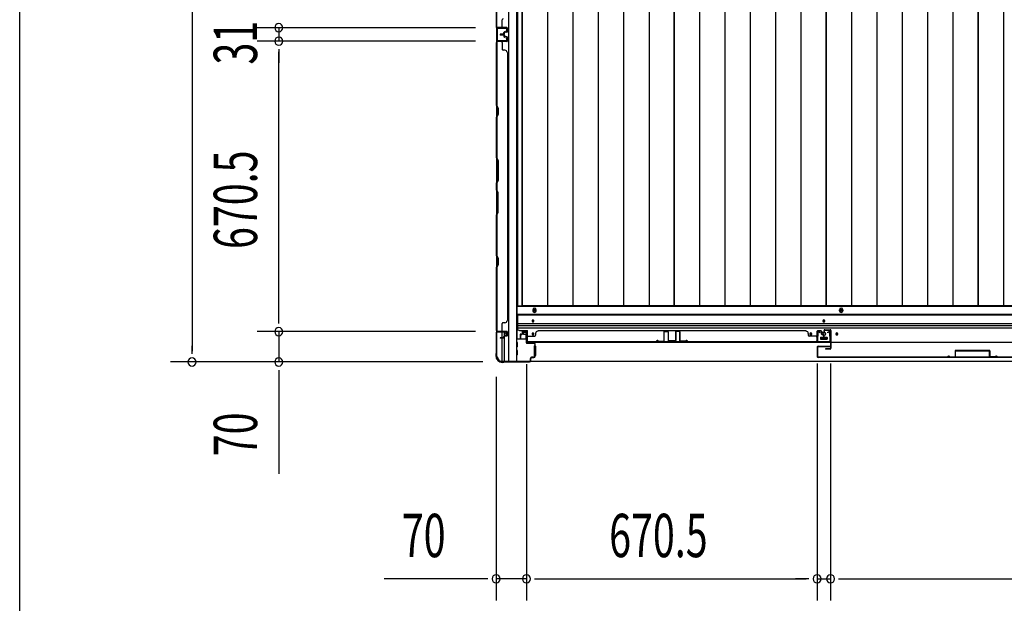
# Model space of a CAD drawing. Extents: x 543 to 20719, y 184 to 14052.
# Drawn here: x 543 to 2814, y 5844 to 7191 of the extents above; entities that cross this region are included whole.
import ezdxf

# ---------------------------------------------------------------- set-up
doc = ezdxf.new("R2010")
doc.units = 0
doc.header["$LTSCALE"] = 50
doc.header["$MEASUREMENT"] = 0
for name, color, linetype in [('SUNPOU', 4, 'CONTINUOUS'), ('WAKUSEN-01', 50, 'CONTINUOUS'), ('下レール', 2, 'CONTINUOUS'), ('下枠側', 1, 'CONTINUOUS'), ('下枠前', 3, 'CONTINUOUS'), ('壁パネル', 2, 'CONTINUOUS'), ('床押さえ', 1, 'CONTINUOUS'), ('床板', 7, 'CONTINUOUS'), ('戸当り', 3, 'CONTINUOUS'), ('扉左', 3, 'CONTINUOUS'), ('扉補強', 3, 'CONTINUOUS'), ('柱前', 3, 'CONTINUOUS'), ('袖壁補強', 1, 'CONTINUOUS'), ('間柱', 3, 'CONTINUOUS')]:
    doc.layers.add(name, color=color, linetype=linetype)
doc.styles.add('00', font='ROMANS', dxfattribs={"width": 0.666667, "bigfont": 'BIGFONT'})

msp = doc.modelspace()

# ---------------------------------------------------------------- linework, layer by layer
at = {"layer": 'SUNPOU'}
for p, q in [((940.1, 8589.3), (940.1, 6426.3)), ((1594.3, 7172.8), (1090.1, 7172.8)), ((1594.3, 7172.8), (1090.1, 7172.8)), ((1140.1, 7172.8), (1140.1, 7141.8)), ((1594.3, 7141.8), (1090.1, 7141.8)), ((1594.3, 7141.8), (1090.1, 7141.8)), ((1140.1, 7123), (1140.1, 7104.3)), ((1140.1, 7123), (1140.1, 7104.3)), ((1140.1, 6496.3), (1140.1, 7116.8)), ((1140.1, 7116.8), (1140.1, 7091.8)), ((1140.1, 6496.3), (1140.1, 6521.3)), ((1140.1, 6490), (1140.1, 6508.8)), ((1140.1, 6490), (1140.1, 6508.8)), ((1594.3, 6471.3), (1090.1, 6471.3)), ((1594.3, 6471.3), (1090.1, 6471.3)), ((1140.1, 6471.3), (1140.1, 6401.3)), ((940.1, 6420), (940.1, 6438.8)), ((1611, 6401.3), (890.1, 6401.3)), ((1611, 6401.3), (1090.1, 6401.3)), ((1140.1, 6382.5), (1140.1, 6363.8)), ((1711.5, 6396.3), (1711.5, 5850.8)), ((1711.5, 6396.3), (1711.5, 5850.8)), ((2382, 6397.8), (2382, 5850.8)), ((2382, 6397.8), (2382, 5850.8)), ((2413, 6397.8), (2413, 5850.8)), ((2413, 6397.8), (2413, 5850.8)), ((1140.1, 6376.3), (1140.1, 6143.3)), ((1641.5, 6367.1), (1641.5, 5850.8)), ((1616.5, 5900.8), (1383.6, 5900.8)), ((1622.7, 5900.8), (1604, 5900.8)), ((1711.5, 5900.8), (1641.5, 5900.8)), ((1730.2, 5900.8), (1749, 5900.8)), ((1730.2, 5900.8), (1749, 5900.8)), ((1736.5, 5900.8), (2357, 5900.8)), ((1736.5, 5900.8), (1761.5, 5900.8)), ((2357, 5900.8), (2332, 5900.8)), ((2363.2, 5900.8), (2344.5, 5900.8)), ((2363.2, 5900.8), (2344.5, 5900.8)), ((2382, 5900.8), (2413, 5900.8)), ((2431.7, 5900.8), (2450.5, 5900.8)), ((2431.7, 5900.8), (2450.5, 5900.8)), ((2438, 5900.8), (3759, 5900.8)), ((2438, 5900.8), (2463, 5900.8))]:
    msp.add_line(p, q, dxfattribs=at)
for centre, start, end in [((1140.1, 7172.8), 90, 270), ((1140.1, 7172.8), 90, 270), ((1140.1, 7172.8), 270, 90), ((1140.1, 7172.8), 270, 90), ((1140.1, 7141.8), 90, 270), ((1140.1, 7141.8), 90, 270), ((1140.1, 7141.8), 270, 90), ((1140.1, 7141.8), 270, 90), ((1140.1, 6471.3), 90, 270), ((1140.1, 6471.3), 90, 270), ((1140.1, 6471.3), 270, 90), ((1140.1, 6471.3), 270, 90), ((940.1, 6401.3), 90, 270), ((940.1, 6401.3), 270, 90), ((1140.1, 6401.3), 90, 270), ((1140.1, 6401.3), 270, 90), ((1641.5, 5900.8), 0, 180), ((1711.5, 5900.8), 0, 180), ((1711.5, 5900.8), 0, 180), ((2382, 5900.8), 0, 180), ((2382, 5900.8), 0, 180), ((2413, 5900.8), 0, 180), ((2413, 5900.8), 0, 180), ((1641.5, 5900.8), 180, 0), ((1711.5, 5900.8), 180, 0), ((1711.5, 5900.8), 180, 0), ((2382, 5900.8), 180, 0), ((2382, 5900.8), 180, 0), ((2413, 5900.8), 180, 0), ((2413, 5900.8), 180, 0)]:
    msp.add_arc(centre, 9.38, start, end, dxfattribs=at)
at = {"layer": 'WAKUSEN-01'}
msp.add_line((542.5, 517.5), (542.5, 14052.5), dxfattribs=at)
at = {"layer": '下レール'}
for p, q in [((4506.5, 6510.9), (1690.5, 6510.9)), ((1690.5, 6510.9), (1690.5, 6479.1)), ((4506.5, 6509.4), (1690.5, 6509.4)), ((1724.5, 6496.6), (1724.5, 6495.6)), ((1728.5, 6495.6), (1728.5, 6496.6)), ((2395.5, 6496.6), (2395.5, 6495.6)), ((2399.5, 6495.6), (2399.5, 6496.6)), ((4506.5, 6489.3), (1690.5, 6489.3)), ((4506.5, 6484.3), (1690.5, 6484.3)), ((4506.5, 6479.3), (1690.5, 6479.3)), ((1695.5, 6474.1), (1714, 6474.1)), ((1714, 6446.1), (1714, 6474.1)), ((1724.5, 6466.6), (1724.5, 6465.6)), ((1728.5, 6465.6), (1728.5, 6466.6)), ((2365.5, 6466.6), (2365.5, 6465.6)), ((2369.5, 6465.6), (2369.5, 6466.6)), ((2389.5, 6457.6), (2389.5, 6454.6)), ((2390, 6458.1), (2405, 6458.1)), ((2390, 6454.1), (2405, 6454.1)), ((2405.5, 6457.6), (2405.5, 6454.6)), ((2425.5, 6466.6), (2425.5, 6465.6)), ((2429.5, 6465.6), (2429.5, 6466.6)), ((4483, 6446.1), (1714, 6446.1))]:
    msp.add_line(p, q, dxfattribs=at)
for centre, radius in [((2367.5, 6466.1), 1.75), ((2397.5, 6466.1), 4), ((2427.5, 6466.1), 1.75)]:
    msp.add_circle(centre, radius, dxfattribs=at)
for centre, radius, start, end in [((1726.5, 6496.6), 2, 0, 180), ((2397.5, 6496.6), 2, 0, 180), ((1695.5, 6479.1), 5, 180, 270), ((1726.5, 6495.6), 2, 180, 0), ((2397.5, 6495.6), 2, 180, 0), ((1726.5, 6466.6), 2, 0, 180), ((1726.5, 6465.6), 2, 180, 0), ((2367.5, 6466.6), 2, 0, 180), ((2367.5, 6465.6), 2, 180, 0), ((2390, 6457.6), 0.5, 90, 180), ((2390, 6454.6), 0.5, 180, 270), ((2405, 6457.6), 0.5, 0, 90), ((2405, 6454.6), 0.5, 270, 0), ((2427.5, 6466.6), 2, 0, 180), ((2427.5, 6465.6), 2, 180, 0)]:
    msp.add_arc(centre, radius, start, end, dxfattribs=at)
at = {"layer": '下枠側'}
for p, q in [((1670, 8612.1), (1670, 6403.1)), ((1688.5, 8612.1), (1688.5, 6403.1)), ((1642.5, 8602.1), (1642.5, 6413.1)), ((1642.5, 7173.1), (1642.5, 7141.1)), ((1643.5, 7173.1), (1643.5, 7141.1)), ((1642.5, 6470.6), (1642.5, 6471.1)), ((1655.5, 6456.9), (1655.5, 6469.6)), ((1655.5, 6403.1), (1655.5, 6455.9)), ((1660.5, 6461.8), (1660.5, 6469.6)), ((1660.5, 6403.1), (1660.5, 6459.9)), ((1642.5, 6413.1), (1643.5, 6413.1)), ((1653.5, 6403.1), (1688.5, 6403.1))]:
    msp.add_line(p, q, dxfattribs=at)
for centre, radius, start, end in [((1643.5, 6411.1), 2, 0, 90), ((1653.5, 6411.1), 8, 180, 270)]:
    msp.add_arc(centre, radius, start, end, dxfattribs=at)
at = {"layer": '下枠前'}
for p, q in [((4507.5, 6529.6), (1689.5, 6529.6)), ((1689.5, 6529.6), (1689.5, 6454.1)), ((4507.5, 6511.1), (1689.5, 6511.1)), ((1710.7, 6454.1), (1688.5, 6454.1)), ((1704, 6469.6), (1704, 6466.6)), ((1705, 6465.6), (1709, 6465.6)), ((1710.5, 6471.6), (1706, 6471.6)), ((1710, 6464.6), (1710, 6454.1)), ((1710, 6455.3), (1710.7, 6455.3)), ((2389.5, 6458.1), (2389.5, 6454.1)), ((2405.5, 6455.3), (2389.5, 6455.3)), ((2390, 6458.6), (2405, 6458.6)), ((2405.5, 6458.1), (2405.5, 6454.1)), ((1690.5, 6446.1), (1688.5, 6446.1)), ((1690.5, 6436.1), (1688.5, 6436.1)), ((1690.5, 6428.1), (1688.5, 6428.1)), ((1691, 6436.6), (1691, 6445.6)), ((1729, 6438.1), (1729, 6416.1)), ((1729.5, 6438.6), (1730.7, 6438.6)), ((1731.5, 6438.6), (1732, 6438.6)), ((1732.5, 6438.1), (1732.5, 6416.1)), ((1690.5, 6418.1), (1688.5, 6418.1)), ((1691, 6418.6), (1691, 6427.6)), ((1729.5, 6415.6), (1730.7, 6415.6)), ((1731.5, 6415.6), (1732, 6415.6)), ((1653.5, 6403.1), (1653.5, 6402.1)), ((4543.5, 6402.1), (1653.5, 6402.1)), ((1668.5, 6403.1), (1668.5, 6402.1)), ((1668.5, 6403.1), (1668.5, 6402.1)), ((4528.5, 6402.1), (1668.5, 6402.1))]:
    msp.add_line(p, q, dxfattribs=at)
at = {"layer": '下枠前', "color": 4}
for centre in [(1730, 6519.8), (2437.5, 6519.8)]:
    msp.add_circle(centre, 3, dxfattribs=at)
at = {"layer": '下枠前'}
for centre, radius in [((1730, 6519.8), 2), ((2437.5, 6519.8), 2), ((1726.5, 6496.1), 1.75), ((2397.5, 6496.1), 1.75), ((1726.5, 6466.1), 1.75), ((2367.5, 6466.1), 1.75), ((2397.5, 6466.1), 4), ((2427.5, 6466.1), 1.75)]:
    msp.add_circle(centre, radius, dxfattribs=at)
for centre, radius, start, end in [((1706, 6469.6), 2, 90, 180), ((1705, 6466.6), 1, 180, 270), ((1709, 6464.6), 1, 0, 90), ((1710.5, 6469.6), 2, 28.955, 90), ((2390, 6458.1), 0.5, 90, 180), ((2405, 6458.1), 0.5, 0, 90), ((1690.5, 6445.6), 0.5, 0, 90), ((1690.5, 6436.6), 0.5, 270, 0), ((1690.5, 6427.6), 0.5, 0, 90), ((1729.5, 6438.1), 0.5, 90, 180), ((1732, 6438.1), 0.5, 0, 90), ((1690.5, 6418.6), 0.5, 270, 0), ((1729.5, 6416.1), 0.5, 180, 270), ((1732, 6416.1), 0.5, 270, 0)]:
    msp.add_arc(centre, radius, start, end, dxfattribs=at)
at = {"layer": '壁パネル'}
for p, q in [((1642.5, 7173.2), (1642.5, 7842.2)), ((1642.5, 7173.2), (1642.5, 7842.2)), ((1642.5, 7321.1), (1642.5, 7175.2)), ((1643, 7175.2), (1643, 7320.9)), ((1655.5, 7175.2), (1655.5, 7191.2)), ((1666, 7173.2), (1642.5, 7173.2)), ((1666, 7173.2), (1642.5, 7173.2)), ((1666, 7172.7), (1644, 7172.7)), ((1649.5, 7172.7), (1644, 7172.7)), ((1666, 7172.7), (1644, 7172.7)), ((1649.5, 7172.7), (1644, 7172.7)), ((1666, 7173.2), (1645, 7173.2)), ((1666, 7172.7), (1645, 7172.7)), ((1658.5, 7158.2), (1651, 7158.2)), ((1658.5, 7158.2), (1651, 7158.2)), ((1659, 7157.7), (1651, 7157.7)), ((1659, 7157.7), (1651, 7157.7)), ((1659, 7157.2), (1651, 7157.2)), ((1659, 7157.2), (1651, 7157.2)), ((1659, 7156.9), (1651, 7156.9)), ((1659, 7156.9), (1651, 7156.9)), ((1659, 7156.4), (1651, 7156.4)), ((1659, 7156.4), (1651, 7156.4)), ((1658.5, 7155.9), (1651, 7155.9)), ((1658.5, 7155.9), (1651, 7155.9)), ((1659.5, 7159.2), (1659.5, 7161.7)), ((1659.5, 7159.2), (1659.5, 7161.7)), ((1659.5, 7154.9), (1659.5, 7152.4)), ((1659.5, 7154.9), (1659.5, 7152.4)), ((1660, 7158.7), (1660, 7161.7)), ((1660, 7158.7), (1660, 7161.7)), ((1660, 7155.4), (1660, 7152.4)), ((1660, 7155.4), (1660, 7152.4)), ((1660.5, 7158.7), (1660.5, 7161.2)), ((1660.5, 7158.7), (1660.5, 7161.2)), ((1660.5, 7155.4), (1660.5, 7152.9)), ((1660.5, 7155.4), (1660.5, 7152.9)), ((1663.5, 7163.2), (1661, 7163.2)), ((1663.5, 7163.2), (1661, 7163.2)), ((1666, 7162.7), (1661, 7162.7)), ((1666, 7162.7), (1661, 7162.7)), ((1666, 7162.2), (1661.5, 7162.2)), ((1666, 7162.2), (1661.5, 7162.2)), ((1663.5, 7162.7), (1663.5, 7163.2)), ((1663.5, 7162.7), (1663.5, 7163.2)), ((1667, 7163.7), (1667, 7171.7)), ((1667, 7163.7), (1667, 7171.7)), ((1667, 7163.7), (1667, 7171.7)), ((1667.5, 7163.7), (1667.5, 7171.7)), ((1667.5, 7163.7), (1667.5, 7171.7)), ((1667.5, 7163.7), (1667.5, 7171.7)), ((1666, 7140.9), (1642.5, 7140.9)), ((1642.5, 7140.9), (1642.5, 6471.9)), ((1666, 7140.9), (1642.5, 7140.9)), ((1642.5, 7140.9), (1642.5, 6471.9)), ((1642.5, 6993), (1642.5, 7138.9)), ((1643, 7138.9), (1643, 6993.2)), ((1666, 7141.4), (1644, 7141.4)), ((1649.5, 7141.4), (1644, 7141.4)), ((1666, 7141.4), (1644, 7141.4)), ((1649.5, 7141.4), (1644, 7141.4)), ((1666, 7141.4), (1645, 7141.4)), ((1666, 7140.9), (1645, 7140.9)), ((1655.5, 7138.9), (1655.5, 7122.9)), ((1666, 7151.4), (1661, 7151.4)), ((1666, 7151.4), (1661, 7151.4)), ((1663.5, 7150.9), (1661, 7150.9)), ((1663.5, 7150.9), (1661, 7150.9)), ((1666, 7151.9), (1661.5, 7151.9)), ((1666, 7151.9), (1661.5, 7151.9)), ((1663.5, 7151.4), (1663.5, 7150.9)), ((1663.5, 7151.4), (1663.5, 7150.9)), ((1667, 7150.4), (1667, 7142.4)), ((1667, 7150.4), (1667, 7142.4)), ((1667, 7150.4), (1667, 7142.4)), ((1667.5, 7150.4), (1667.5, 7142.4)), ((1667.5, 7150.4), (1667.5, 7142.4)), ((1667.5, 7150.4), (1667.5, 7142.4)), ((1662, 7120.9), (1657.5, 7120.9)), ((1667, 7115.9), (1667.5, 7115.9)), ((1667.5, 7115.9), (1667.5, 6496.9)), ((1645.5, 6987), (1642.5, 6993)), ((1643, 6993.2), (1646, 6987.2)), ((1645.5, 6972.4), (1645.5, 6987)), ((1646, 6987.2), (1646, 6972.2)), ((1642.5, 6966.4), (1645.5, 6972.4)), ((1642.5, 6872.2), (1642.5, 6966.4)), ((1646, 6972.2), (1643, 6966.2)), ((1643, 6966.2), (1643, 6872.4)), ((1645.5, 6866.2), (1642.5, 6872.2)), ((1643, 6872.4), (1646, 6866.4)), ((1645.5, 6820.6), (1645.5, 6866.2)), ((1646, 6866.4), (1646, 6820.4)), ((1642.5, 6814.6), (1645.5, 6820.6)), ((1642.5, 6798.2), (1642.5, 6814.6)), ((1646, 6820.4), (1643, 6814.4)), ((1643, 6814.4), (1643, 6798.4)), ((1642.5, 6798.2), (1645.5, 6792.2)), ((1646, 6792.4), (1643, 6798.4)), ((1645.5, 6792.2), (1645.5, 6746.6)), ((1646, 6746.4), (1646, 6792.4)), ((1645.5, 6746.6), (1642.5, 6740.6)), ((1643, 6740.4), (1646, 6746.4)), ((1642.5, 6646.5), (1642.5, 6740.6)), ((1643, 6740.4), (1643, 6646.7)), ((1645.5, 6640.5), (1642.5, 6646.5)), ((1643, 6646.7), (1646, 6640.7)), ((1645.5, 6625.9), (1645.5, 6640.5)), ((1646, 6640.7), (1646, 6625.7)), ((1642.5, 6619.9), (1645.5, 6625.9)), ((1642.5, 6473.9), (1642.5, 6619.9)), ((1646, 6625.7), (1643, 6619.7)), ((1643, 6619.7), (1643, 6473.9)), ((1667, 6496.9), (1667.5, 6496.9)), ((1655.5, 6473.9), (1655.5, 6489.9)), ((1662, 6491.9), (1657.5, 6491.9)), ((1666, 6471.9), (1642.5, 6471.9)), ((1666, 6471.4), (1644, 6471.4)), ((1646.5, 6471.4), (1644, 6471.4)), ((1666, 6471.9), (1645, 6471.9)), ((1666, 6471.4), (1645, 6471.4)), ((1658.5, 6456.9), (1651, 6456.9)), ((1658.5, 6456.9), (1651, 6456.9)), ((1659, 6456.4), (1651, 6456.4)), ((1659, 6456.4), (1651, 6456.4)), ((1659, 6455.9), (1651, 6455.9)), ((1659, 6455.9), (1651, 6455.9)), ((1659.5, 6457.9), (1659.5, 6460.4)), ((1659.5, 6457.9), (1659.5, 6460.4)), ((1660, 6457.4), (1660, 6460.4)), ((1660, 6457.4), (1660, 6460.4)), ((1660.5, 6457.4), (1660.5, 6459.9)), ((1660.5, 6457.4), (1660.5, 6459.9)), ((1663.5, 6461.9), (1661, 6461.9)), ((1663.5, 6461.9), (1661, 6461.9)), ((1666, 6461.4), (1661, 6461.4)), ((1666, 6461.4), (1661, 6461.4)), ((1666, 6460.9), (1661.5, 6460.9)), ((1666, 6460.9), (1661.5, 6460.9)), ((1663.5, 6461.4), (1663.5, 6461.9)), ((1663.5, 6461.4), (1663.5, 6461.9)), ((1667, 6462.4), (1667, 6470.4)), ((1667, 6462.4), (1667, 6470.4)), ((1667.5, 6462.4), (1667.5, 6470.4)), ((1667.5, 6462.4), (1667.5, 6470.4)), ((1696.7, 6464.3), (1696.7, 6456.3)), ((1696.7, 6464.3), (1696.7, 6456.3)), ((1697.2, 6464.3), (1697.2, 6456.3)), ((1697.2, 6464.3), (1697.2, 6456.3)), ((1697.7, 6463.8), (1697.7, 6456.3)), ((1697.7, 6463.8), (1697.7, 6456.3)), ((1698.2, 6465.8), (1700.7, 6465.8)), ((1698.2, 6465.8), (1700.7, 6465.8)), ((1698.2, 6465.3), (1701.2, 6465.3)), ((1698.2, 6465.3), (1701.2, 6465.3)), ((1698.7, 6464.8), (1701.2, 6464.8)), ((1698.7, 6464.8), (1701.2, 6464.8)), ((1701.7, 6471.3), (1701.7, 6466.8)), ((1701.7, 6471.3), (1701.7, 6466.8)), ((1702.2, 6471.3), (1702.2, 6466.3)), ((1702.2, 6471.3), (1702.2, 6466.3)), ((1702.2, 6468.8), (1702.7, 6468.8)), ((1702.2, 6468.8), (1702.7, 6468.8)), ((1702.7, 6468.8), (1702.7, 6466.3)), ((1702.7, 6468.8), (1702.7, 6466.3)), ((1703.2, 6472.8), (1711.2, 6472.8)), ((1703.2, 6472.8), (1711.2, 6472.8)), ((1703.2, 6472.3), (1711.2, 6472.3)), ((1703.2, 6472.3), (1711.2, 6472.3)), ((1712.2, 6471.3), (1712.2, 6450.3)), ((1712.2, 6471.3), (1712.2, 6449.3)), ((1712.2, 6451.8), (1712.2, 6449.3)), ((1712.7, 6471.3), (1712.7, 6450.3)), ((1712.7, 6471.3), (1712.7, 6447.8)), ((1714.7, 6460.8), (1730.7, 6460.8)), ((1732.7, 6467.3), (1732.7, 6462.8)), ((2356.7, 6472.8), (1737.7, 6472.8)), ((1737.7, 6472.3), (1737.7, 6472.8)), ((2356.7, 6472.3), (2356.7, 6472.8)), ((2361.7, 6467.3), (2361.7, 6462.8)), ((2379.7, 6460.8), (2363.7, 6460.8)), ((2381.7, 6471.3), (2381.7, 6450.3)), ((2381.7, 6471.3), (2381.7, 6447.8)), ((2381.7, 6471.3), (2381.7, 6447.8)), ((2382.2, 6471.3), (2382.2, 6450.3)), ((2382.2, 6471.3), (2382.2, 6449.3)), ((2382.2, 6471.3), (2382.2, 6449.3)), ((2382.2, 6454.8), (2382.2, 6449.3)), ((2382.2, 6454.8), (2382.2, 6449.3)), ((2391.2, 6472.8), (2383.2, 6472.8)), ((2391.2, 6472.8), (2383.2, 6472.8)), ((2391.2, 6472.8), (2383.2, 6472.8)), ((2391.2, 6472.3), (2383.2, 6472.3)), ((2391.2, 6472.3), (2383.2, 6472.3)), ((2391.2, 6472.3), (2383.2, 6472.3)), ((2391.7, 6468.8), (2391.7, 6466.3)), ((2392.2, 6468.8), (2391.7, 6468.8)), ((2392.2, 6468.8), (2391.7, 6468.8)), ((2391.7, 6468.8), (2391.7, 6466.3)), ((2392.2, 6471.3), (2392.2, 6466.3)), ((2392.2, 6471.3), (2392.2, 6466.3)), ((2392.7, 6471.3), (2392.7, 6466.8)), ((2392.7, 6471.3), (2392.7, 6466.8)), ((2396.2, 6465.3), (2393.2, 6465.3)), ((2396.2, 6465.3), (2393.2, 6465.3)), ((2395.7, 6464.8), (2393.2, 6464.8)), ((2395.7, 6464.8), (2393.2, 6464.8)), ((2396.2, 6465.8), (2393.7, 6465.8)), ((2396.2, 6465.8), (2393.7, 6465.8)), ((2396.7, 6463.8), (2396.7, 6456.3)), ((2396.7, 6463.8), (2396.7, 6456.3)), ((2397.2, 6464.3), (2397.2, 6456.3)), ((2397.2, 6464.3), (2397.2, 6456.3)), ((2397.7, 6464.3), (2397.7, 6456.3)), ((2397.7, 6464.3), (2397.7, 6456.3)), ((2397.7, 6464.3), (2397.7, 6456.3)), ((2397.7, 6464.3), (2397.7, 6456.3)), ((2381.7, 6447.8), (1712.7, 6447.8)), ((2381.7, 6447.8), (1712.7, 6447.8)), ((1714.7, 6448.3), (2379.7, 6448.3)), ((2379.7, 6447.8), (1714.7, 6447.8))]:
    msp.add_line(p, q, dxfattribs=at)
for centre, radius, start, end in [((1657.5, 7191.2), 2, 90, 180), ((1645, 7175.2), 2.5, 180, 270), ((1644, 7174.2), 1.5, 221.8103, 270), ((1644, 7174.2), 1.5, 221.8103, 270), ((1645, 7175.2), 2, 180, 270), ((1651, 7157.7), 0.5, 90, 270), ((1651, 7157.7), 0.5, 90, 270), ((1651, 7156.4), 0.5, 90, 270), ((1651, 7156.4), 0.5, 90, 270), ((1653.5, 7175.2), 2, 270, 0), ((1653.5, 7175.2), 2, 270, 0), ((1658.5, 7159.2), 1.5, 270, 0), ((1658.5, 7159.2), 1, 270, 0), ((1658.5, 7159.2), 1.5, 270, 0), ((1658.5, 7159.2), 1, 270, 0), ((1658.5, 7154.9), 1.5, 0, 90), ((1658.5, 7154.9), 1.5, 0, 90), ((1658.5, 7154.9), 1, 0, 90), ((1658.5, 7154.9), 1, 0, 90), ((1659, 7158.7), 1.5, 270, 0), ((1659, 7158.7), 1, 270, 0), ((1659, 7158.7), 1.5, 270, 0), ((1659, 7158.7), 1, 270, 0), ((1659, 7155.4), 1.5, 0, 90), ((1659, 7155.4), 1.5, 0, 90), ((1659, 7155.4), 1, 0, 90), ((1659, 7155.4), 1, 0, 90), ((1661, 7161.7), 1.5, 90, 180), ((1661, 7161.7), 1.5, 90, 180), ((1661, 7161.7), 1, 90, 180), ((1661.5, 7161.2), 1.5, 90, 180), ((1661, 7161.7), 1, 90, 180), ((1661.5, 7161.2), 1.5, 90, 180), ((1661.5, 7161.2), 1, 90, 180), ((1661.5, 7161.2), 1, 90, 180), ((1666, 7171.7), 1.5, 0, 90), ((1666, 7171.7), 1.5, 0, 90), ((1666, 7171.7), 1.5, 0, 90), ((1666, 7171.7), 1, 0, 90), ((1666, 7171.7), 1, 0, 90), ((1666, 7171.7), 1, 0, 90), ((1666, 7163.7), 1.5, 270, 0), ((1666, 7163.7), 1, 270, 0), ((1666, 7163.7), 1.5, 270, 0), ((1666, 7163.7), 1, 270, 0), ((1645, 7138.9), 2.5, 90, 180), ((1644, 7139.9), 1.5, 90, 138.1897), ((1644, 7139.9), 1.5, 90, 138.1897), ((1645, 7138.9), 2, 90, 180), ((1653.5, 7138.9), 2, 0, 90), ((1653.5, 7138.9), 2, 0, 90), ((1661, 7152.4), 1.5, 180, 270), ((1661, 7152.4), 1.5, 180, 270), ((1661.5, 7152.9), 1.5, 180, 270), ((1661.5, 7152.9), 1.5, 180, 270), ((1661, 7152.4), 1, 180, 270), ((1661, 7152.4), 1, 180, 270), ((1661.5, 7152.9), 1, 180, 270), ((1661.5, 7152.9), 1, 180, 270), ((1666, 7150.4), 1.5, 0, 90), ((1666, 7150.4), 1.5, 0, 90), ((1666, 7150.4), 1, 0, 90), ((1666, 7150.4), 1, 0, 90), ((1666, 7142.4), 1.5, 270, 0), ((1666, 7142.4), 1, 270, 0), ((1666, 7142.4), 1.5, 270, 0), ((1666, 7142.4), 1, 270, 0), ((1666, 7142.4), 1.5, 270, 0), ((1666, 7142.4), 1, 270, 0), ((1657.5, 7122.9), 2, 180, 270), ((1662, 7115.9), 5, 0, 90), ((1643.6, 6963.5), 0.6, 153.4349, 180), ((1662, 6496.9), 5, 270, 0), ((1645, 6473.9), 2.5, 180, 270), ((1645, 6473.9), 2, 180, 270), ((1653.5, 6473.9), 2, 270, 0), ((1657.5, 6489.9), 2, 90, 180), ((1644, 6472.9), 1.5, 221.8103, 270), ((1651, 6456.4), 0.5, 90, 270), ((1651, 6456.4), 0.5, 90, 270), ((1658.5, 6457.9), 1.5, 270, 0), ((1658.5, 6457.9), 1, 270, 0), ((1658.5, 6457.9), 1.5, 270, 0), ((1658.5, 6457.9), 1, 270, 0), ((1659, 6457.4), 1.5, 270, 0), ((1659, 6457.4), 1, 270, 0), ((1659, 6457.4), 1.5, 270, 0), ((1659, 6457.4), 1, 270, 0), ((1661, 6460.4), 1.5, 90, 180), ((1661, 6460.4), 1.5, 90, 180), ((1661, 6460.4), 1, 90, 180), ((1661.5, 6459.9), 1.5, 90, 180), ((1661, 6460.4), 1, 90, 180), ((1661.5, 6459.9), 1.5, 90, 180), ((1661.5, 6459.9), 1, 90, 180), ((1661.5, 6459.9), 1, 90, 180), ((1666, 6470.4), 1.5, 0, 90), ((1666, 6470.4), 1.5, 0, 90), ((1666, 6470.4), 1, 0, 90), ((1666, 6470.4), 1, 0, 90), ((1666, 6462.4), 1.5, 270, 0), ((1666, 6462.4), 1, 270, 0), ((1666, 6462.4), 1.5, 270, 0), ((1666, 6462.4), 1, 270, 0), ((1698.2, 6464.3), 1.5, 90, 180), ((1698.2, 6464.3), 1.5, 90, 180), ((1697.2, 6456.3), 0.5, 180, 0), ((1697.2, 6456.3), 0.5, 180, 0), ((1698.7, 6463.8), 1.5, 90, 180), ((1698.2, 6464.3), 1, 90, 180), ((1698.7, 6463.8), 1.5, 90, 180), ((1698.2, 6464.3), 1, 90, 180), ((1698.7, 6463.8), 1, 90, 180), ((1698.7, 6463.8), 1, 90, 180), ((1700.7, 6466.8), 1.5, 270, 0), ((1700.7, 6466.8), 1, 270, 0), ((1700.7, 6466.8), 1.5, 270, 0), ((1700.7, 6466.8), 1, 270, 0), ((1701.2, 6466.3), 1.5, 270, 0), ((1701.2, 6466.3), 1, 270, 0), ((1701.2, 6466.3), 1.5, 270, 0), ((1701.2, 6466.3), 1, 270, 0), ((1703.2, 6471.3), 1.5, 90, 180), ((1703.2, 6471.3), 1.5, 90, 180), ((1703.2, 6471.3), 1, 90, 180), ((1703.2, 6471.3), 1, 90, 180), ((1711.2, 6471.3), 1.5, 0, 90), ((1711.2, 6471.3), 1.5, 0, 90), ((1711.2, 6471.3), 1, 0, 90), ((1711.2, 6471.3), 1, 0, 90), ((1714.7, 6458.8), 2, 90, 180), ((1730.7, 6462.8), 2, 270, 0), ((1737.7, 6467.3), 5, 90, 180), ((2356.7, 6467.3), 5, 0, 90), ((2363.7, 6462.8), 2, 180, 270), ((2379.7, 6458.8), 2, 0, 90), ((2379.7, 6458.8), 2, 0, 90), ((2383.2, 6471.3), 1.5, 90, 180), ((2383.2, 6471.3), 1.5, 90, 180), ((2383.2, 6471.3), 1.5, 90, 180), ((2383.2, 6471.3), 1, 90, 180), ((2383.2, 6471.3), 1, 90, 180), ((2383.2, 6471.3), 1, 90, 180), ((2391.2, 6471.3), 1.5, 0, 90), ((2391.2, 6471.3), 1.5, 0, 90), ((2391.2, 6471.3), 1, 0, 90), ((2391.2, 6471.3), 1, 0, 90), ((2393.2, 6466.3), 1.5, 180, 270), ((2393.2, 6466.3), 1.5, 180, 270), ((2393.7, 6466.8), 1.5, 180, 270), ((2393.7, 6466.8), 1.5, 180, 270), ((2393.2, 6466.3), 1, 180, 270), ((2393.2, 6466.3), 1, 180, 270), ((2393.7, 6466.8), 1, 180, 270), ((2393.7, 6466.8), 1, 180, 270), ((2395.7, 6463.8), 1.5, 0, 90), ((2395.7, 6463.8), 1.5, 0, 90), ((2395.7, 6463.8), 1, 0, 90), ((2395.7, 6463.8), 1, 0, 90), ((2396.2, 6464.3), 1.5, 0, 90), ((2396.2, 6464.3), 1.5, 0, 90), ((2396.2, 6464.3), 1, 0, 90), ((2396.2, 6464.3), 1, 0, 90), ((2397.2, 6456.3), 0.5, 180, 0), ((2397.2, 6456.3), 0.5, 180, 0), ((1714.7, 6450.3), 2.5, 180, 270), ((1713.7, 6449.3), 1.5, 180, 228.1897), ((1714.7, 6450.3), 2, 180, 270), ((2379.7, 6450.3), 2.5, 270, 0), ((2379.7, 6450.3), 2, 270, 0), ((2380.7, 6449.3), 1.5, 311.8103, 0), ((2380.7, 6449.3), 1.5, 311.8103, 0)]:
    msp.add_arc(centre, radius, start, end, dxfattribs=at)
at = {"layer": '床押さえ'}
for p, q in [((1726, 6521.6), (1726, 6519.6)), ((1734, 6519.6), (1734, 6521.6)), ((2433.5, 6519.6), (2433.5, 6521.6)), ((2441.5, 6521.6), (2441.5, 6519.6))]:
    msp.add_line(p, q, dxfattribs=at)
for centre, start, end in [((1730, 6521.6), 0, 180), ((1730, 6519.6), 180, 0), ((2437.5, 6521.6), 0, 180), ((2437.5, 6519.6), 180, 0)]:
    msp.add_arc(centre, 4, start, end, dxfattribs=at)
at = {"layer": '床板'}
for p, q in [((1691.2, 8565.8), (1691.2, 6530.8)), ((1701.7, 8565.8), (1701.7, 6530.8)), ((1701.7, 6530.8), (1701.7, 8565.8)), ((1760.2, 8565.8), (1760.2, 6530.8)), ((1818.7, 8565.8), (1818.7, 6530.8)), ((1877.2, 8565.8), (1877.2, 6530.8)), ((1935.7, 8565.8), (1935.7, 6530.8)), ((1994.2, 8565.8), (1994.2, 6530.8)), ((2052.2, 8565.8), (2052.2, 6530.8)), ((2052.2, 6530.8), (2052.2, 8565.8)), ((2110.7, 8565.8), (2110.7, 6530.8)), ((2169.2, 8565.8), (2169.2, 6530.8)), ((2227.7, 8565.8), (2227.7, 6530.8)), ((2286.2, 8565.8), (2286.2, 6530.8)), ((2344.7, 8565.8), (2344.7, 6530.8)), ((2402.7, 6530.8), (2402.7, 8565.8)), ((2402.7, 8565.8), (2402.7, 6530.8)), ((2461.2, 8565.8), (2461.2, 6530.8)), ((2519.7, 8565.8), (2519.7, 6530.8)), ((2578.2, 8565.8), (2578.2, 6530.8)), ((2636.7, 8565.8), (2636.7, 6530.8)), ((2695.2, 8565.8), (2695.2, 6530.8)), ((2753.2, 6530.8), (2753.2, 8565.8)), ((2753.2, 8565.8), (2753.2, 6530.8)), ((2811.7, 8565.8), (2811.7, 6530.8)), ((1691.2, 6530.8), (2052.2, 6530.8)), ((2052.2, 6530.8), (1701.7, 6530.8)), ((2402.7, 6530.8), (2052.2, 6530.8)), ((2753.2, 6530.8), (2402.7, 6530.8)), ((3103.7, 6530.8), (2753.2, 6530.8))]:
    msp.add_line(p, q, dxfattribs=at)
at = {"layer": '戸当り'}
for p, q in [((2398, 6467.8), (2398, 6473.8)), ((2399, 6467.8), (2399, 6473.8)), ((2400, 6475.8), (2412, 6475.8)), ((2400, 6474.8), (2412, 6474.8)), ((2413, 6473.8), (2413, 6432.8)), ((2414, 6473.8), (2414, 6432.8)), ((2399, 6467.8), (2398, 6467.8)), ((2412, 6431.8), (2401.5, 6431.8)), ((2412, 6430.8), (2401.5, 6430.8))]:
    msp.add_line(p, q, dxfattribs=at)
for centre, radius, start, end in [((2400, 6473.8), 2, 90, 180), ((2400, 6473.8), 1, 90, 180), ((2412, 6473.8), 2, 0, 90), ((2412, 6473.8), 1, 0, 90), ((2401.5, 6431.3), 0.5, 90, 270), ((2412, 6432.8), 2, 270, 0), ((2412, 6432.8), 1, 270, 0)]:
    msp.add_arc(centre, radius, start, end, dxfattribs=at)
at = {"layer": '扉左'}
for p, q in [((2382.5, 6436.1), (2382.5, 6413.3)), ((2383.1, 6436.1), (2383.1, 6413.3)), ((2384.1, 6437.7), (2411.9, 6437.7)), ((2384.1, 6437.1), (2411.9, 6437.1)), ((2389.8, 6437.1), (2384.1, 6437.1)), ((2405.5, 6436.5), (2405.5, 6437.1)), ((2411.9, 6436.5), (2405.5, 6436.5)), ((3096.9, 6412.3), (2384.1, 6412.3)), ((3096.9, 6411.7), (2384.1, 6411.7))]:
    msp.add_line(p, q, dxfattribs=at)
for centre, radius, start, end in [((2384.1, 6436.1), 1.6, 90, 180), ((2384.1, 6436.1), 1, 90, 180), ((2411.9, 6437.1), 0.6, 270, 90), ((2384.1, 6413.3), 1.6, 180, 270), ((2384.1, 6413.3), 1, 180, 270)]:
    msp.add_arc(centre, radius, start, end, dxfattribs=at)
at = {"layer": '扉補強'}
for p, q in [((2779.9, 6427.9), (2701.1, 6427.9)), ((2733, 6427.9), (2733, 6427.3)), ((2748, 6427.9), (2748, 6427.3)), ((2683, 6412.3), (2683.6, 6412.3)), ((2688, 6413), (2700.5, 6413.4)), ((2688, 6412.4), (2700.5, 6412.8)), ((2700.5, 6427.3), (2700.5, 6413.4)), ((2701.1, 6413.4), (2701.1, 6427.3)), ((2701.1, 6427.3), (2779.9, 6427.3)), ((2779.9, 6413.4), (2779.9, 6427.3)), ((2780.5, 6427.3), (2780.5, 6413.4)), ((2793, 6413), (2780.5, 6413.4)), ((2793, 6412.4), (2780.5, 6412.8)), ((2798, 6412.3), (2797.4, 6412.3))]:
    msp.add_line(p, q, dxfattribs=at)
for centre, radius, start, end in [((2701.1, 6427.3), 0.6, 90, 180), ((2779.9, 6427.3), 0.6, 0, 90), ((2685.6, 6412.3), 2.54, 16.2452, 180.7149), ((2685.6, 6412.3), 1.94, 16.2452, 180.7149), ((2688, 6413), 0.6, 196.2452, 271.6372), ((2700.5, 6413.4), 0.6, 271.6372, 0), ((2780.5, 6413.4), 0.6, 180, 268.3628), ((2795.4, 6412.3), 2.54, 359.2851, 163.7548), ((2793, 6413), 0.6, 268.3628, 343.7548), ((2795.4, 6412.3), 1.94, 359.2851, 163.7548)]:
    msp.add_arc(centre, radius, start, end, dxfattribs=at)
at = {"layer": '柱前'}
for p, q in [((1641.5, 6468.5), (1641.5, 6420.7)), ((1642.3, 6420.3), (1642.3, 6468.5)), ((1663.7, 6471.3), (1644.3, 6471.3)), ((1644.3, 6470.5), (1663.7, 6470.5)), ((1663.7, 6465.8), (1664.7, 6469.2)), ((1664.5, 6465.5), (1665.4, 6469)), ((1705.8, 6470.2), (1709.2, 6471.2)), ((1706, 6469.5), (1709.4, 6470.4)), ((1710.7, 6469.5), (1710.7, 6446.3)), ((1711.5, 6446.3), (1711.5, 6469.5)), ((1728.7, 6445.3), (1712.5, 6445.3)), ((1712.5, 6444.5), (1728.7, 6444.5)), ((1730.7, 6442.5), (1730.7, 6414.1)), ((1731.5, 6441.5), (1730.7, 6441.5)), ((1730.7, 6436.3), (1731.5, 6436.3)), ((1731.5, 6414.1), (1731.5, 6442.5)), ((1640.5, 6418.1), (1640.5, 6416.1)), ((1641.3, 6419.8), (1640.6, 6418.4)), ((1641.3, 6416.1), (1641.3, 6417.6)), ((1642.2, 6419.9), (1641.5, 6418.5)), ((1720.7, 6404.1), (1720.7, 6409.3)), ((1720.7, 6405.5), (1720.7, 6404.1)), ((1721.5, 6404.1), (1721.5, 6409.3)), ((1728.7, 6412.1), (1723.5, 6412.1)), ((1723.5, 6411.3), (1728.7, 6411.3)), ((1731.5, 6422.3), (1730.7, 6422.3)), ((1730.7, 6417.6), (1731.5, 6417.6)), ((1656.3, 6401.1), (1657.8, 6401.1)), ((1658.3, 6400.3), (1656.3, 6400.3)), ((1660.1, 6402), (1658.7, 6401.3)), ((1660.1, 6401), (1658.7, 6400.3)), ((1718.7, 6402.1), (1660.5, 6402.1)), ((1661, 6401.3), (1718.7, 6401.3))]:
    msp.add_line(p, q, dxfattribs=at)
for centre, radius, start, end in [((1644.3, 6468.5), 2.8, 90, 180), ((1644.3, 6468.5), 2, 90, 180), ((1663.7, 6469.5), 1.8, 344.5154, 90), ((1663.7, 6469.5), 1, 344.5154, 90), ((1664.1, 6465.7), 0.4, 164.5154, 344.5154), ((1705.9, 6469.9), 0.4, 105.4846, 285.4846), ((1709.7, 6469.5), 1.8, 0, 105.4846), ((1709.7, 6469.5), 1, 0, 105.4846), ((1712.5, 6446.3), 1.8, 180, 270), ((1712.5, 6446.3), 1, 180, 270), ((1728.7, 6442.5), 2.8, 0, 90), ((1728.7, 6442.5), 2, 0, 90), ((1641.3, 6418.1), 0.8, 153.4349, 180), ((1656.3, 6416.1), 15.8, 180, 270), ((1639.5, 6420.7), 2, 333.4349, 0), ((1643.3, 6417.6), 2, 153.4349, 180), ((1656.3, 6416.1), 15, 180, 270), ((1641.5, 6420.3), 0.8, 333.4349, 0), ((1723.5, 6409.3), 2.8, 90, 180), ((1723.5, 6409.3), 2, 90, 180), ((1728.7, 6414.1), 2.8, 270, 0), ((1728.7, 6414.1), 2, 270, 0), ((1657.8, 6403.1), 2, 270, 296.5651), ((1658.3, 6401.1), 0.8, 270, 296.5651), ((1660.5, 6401.3), 0.8, 90, 116.5651), ((1661, 6399.3), 2, 90, 116.5651), ((1718.7, 6404.1), 2.8, 270, 0), ((1718.7, 6404.1), 2, 270, 0)]:
    msp.add_arc(centre, radius, start, end, dxfattribs=at)
at = {"layer": '袖壁補強'}
for p, q in [((2028.7, 6471.1), (2028.7, 6450)), ((2029.3, 6450), (2029.3, 6471.1)), ((2037.5, 6472.3), (2029.9, 6472.3)), ((2029.9, 6471.7), (2037.5, 6471.7)), ((2038.1, 6471.1), (2038.1, 6451)), ((2038.7, 6471.1), (2038.7, 6451)), ((2055.7, 6471.1), (2055.7, 6451)), ((2056.3, 6471.1), (2056.3, 6451)), ((2056.9, 6472.3), (2064.5, 6472.3)), ((2064.5, 6471.7), (2056.9, 6471.7)), ((2060, 6472.3), (2064.5, 6472.3)), ((2065.1, 6450), (2065.1, 6471.1)), ((2065.7, 6471.1), (2065.7, 6450)), ((2011.3, 6448.3), (2011.9, 6448.3)), ((2016.6, 6449), (2028.2, 6449.4)), ((2016.6, 6448.4), (2028.2, 6448.8)), ((2055.1, 6450.4), (2039.3, 6450.4)), ((2055.1, 6449.8), (2039.3, 6449.8)), ((2077.9, 6449), (2066.3, 6449.4)), ((2077.9, 6448.4), (2066.3, 6448.8)), ((2083.2, 6448.3), (2082.6, 6448.3))]:
    msp.add_line(p, q, dxfattribs=at)
for centre, radius, start, end in [((2013.8, 6448.3), 2.5, 24.6097, 181.8358), ((2029.9, 6471.1), 1.2, 90, 180), ((2029.9, 6471.1), 0.6, 90, 180), ((2037.5, 6471.1), 1.2, 0, 90), ((2037.5, 6471.1), 0.6, 0, 90), ((2039.3, 6451), 1.2, 180, 270), ((2039.3, 6451), 0.6, 180, 270), ((2055.1, 6451), 1.2, 270, 0), ((2055.1, 6451), 0.6, 270, 0), ((2056.9, 6471.1), 1.2, 90, 180), ((2056.9, 6471.1), 0.6, 90, 180), ((2064.5, 6471.1), 1.2, 0, 90), ((2064.5, 6471.1), 0.6, 0, 90), ((2080.7, 6448.3), 2.5, 358.1642, 155.3903), ((2013.8, 6448.3), 1.9, 24.6097, 181.8358), ((2016.6, 6449.6), 1.2, 204.6097, 271.8358), ((2016.6, 6449.6), 0.6, 204.6097, 271.8358), ((2028.1, 6450), 1.2, 271.8358, 0), ((2028.1, 6450), 0.6, 271.8358, 0), ((2066.3, 6450), 1.2, 180, 268.1642), ((2066.3, 6450), 0.6, 180, 268.1642), ((2077.9, 6449.6), 0.6, 268.1642, 335.3903), ((2077.9, 6449.6), 1.2, 268.1642, 335.3903), ((2080.7, 6448.3), 1.9, 358.1642, 155.3903)]:
    msp.add_arc(centre, radius, start, end, dxfattribs=at)
at = {"layer": '間柱'}
for p, q in [((1643.5, 7170.5), (1643.5, 7143.6)), ((1644.5, 7143.6), (1644.5, 7170.5)), ((1665.5, 7172.1), (1645.5, 7172.5)), ((1645.5, 7171.5), (1665.5, 7171.1)), ((1666.4, 7169.6), (1664.6, 7166.6)), ((1664.6, 7166.6), (1665.5, 7166.1)), ((1665.5, 7166.1), (1667.2, 7169.1)), ((1665.5, 7143), (1645.5, 7142.6)), ((1645.5, 7141.6), (1665.5, 7142)), ((1665.5, 7148.1), (1664.6, 7147.6)), ((1664.6, 7147.6), (1666.4, 7144.5)), ((1667.2, 7145), (1665.5, 7148.1)), ((2382, 6449.8), (2382.5, 6469.8)), ((2383.5, 6469.8), (2383, 6449.8)), ((2388, 6468.9), (2385, 6470.6)), ((2385.4, 6471.5), (2388.5, 6469.8)), ((2388.5, 6469.8), (2388, 6468.9)), ((2406.5, 6469.8), (2409.6, 6471.5)), ((2407, 6468.9), (2406.5, 6469.8)), ((2410, 6470.6), (2407, 6468.9)), ((2412, 6449.8), (2411.5, 6469.8)), ((2412.5, 6469.8), (2413, 6449.8)), ((2384, 6448.8), (2411, 6448.8)), ((2411, 6447.8), (2384, 6447.8))]:
    msp.add_line(p, q, dxfattribs=at)
for centre, radius, start, end in [((1645.5, 7170.5), 2, 88.8065, 180), ((1645.5, 7170.5), 1, 88.8065, 180), ((1665.5, 7170.1), 2, 330.3369, 88.8065), ((1665.5, 7170.1), 1, 330.3369, 88.8065), ((1645.5, 7143.6), 2, 180, 271.1935), ((1645.5, 7143.6), 1, 180, 271.1935), ((1665.5, 7144), 2, 271.1935, 29.6631), ((1665.5, 7144), 1, 271.1935, 29.6631), ((2384.5, 6469.8), 2, 60.3369, 178.8065), ((2384.5, 6469.8), 1, 60.3369, 178.8065), ((2410.5, 6469.8), 2, 1.1935, 119.6631), ((2410.5, 6469.8), 1, 1.1935, 119.6631), ((2384, 6449.8), 2, 178.8065, 270), ((2384, 6449.8), 1, 178.8065, 270), ((2411, 6449.8), 2, 270, 1.1935), ((2411, 6449.8), 1, 270, 1.1935)]:
    msp.add_arc(centre, radius, start, end, dxfattribs=at)

# ---------------------------------------------------------------- texts
at = {"layer": 'SUNPOU', "style": '00', "width": 0.666667}
for s, p in [('31', (1090.1, 7087.8)), ('670.5', (1090.1, 6662.1)), ('70', (1090.1, 6183.8))]:
    msp.add_text(s, height=100, rotation=90, dxfattribs=at).set_placement(p)
for s, p in [('70', (1424, 5950.8)), ('670.5', (1902.3, 5950.8))]:
    msp.add_text(s, height=100, dxfattribs=at).set_placement(p)

doc.saveas('drawing.dxf')
